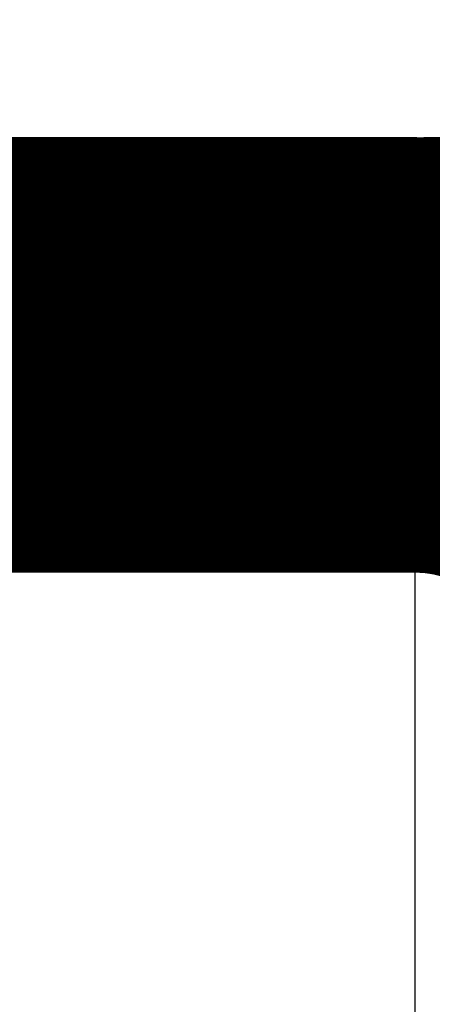
# Model space of a CAD drawing. Extents: x 41 to 1020, y 9 to 733.
# Drawn here: x 750 to 750, y 259 to 261 of the extents above; entities that cross this region are included whole.
import ezdxf

# ---------------------------------------------------------------- set-up
doc = ezdxf.new("R2010")
doc.units = 0
doc.linetypes.add('HIDDENNEW0', pattern=[4.5, 1.5, -1.5, 1.5])
doc.layers.add('MUOTOVIIVAT', color=40, linetype='HIDDENNEW0')
doc.layers.add('TANGVIIVATNONDEF', color=3, linetype='HIDDENNEW0')

msp = doc.modelspace()

# ---------------------------------------------------------------- linework, layer by layer
at = {"layer": 'MUOTOVIIVAT', "color": 40, "linetype": 'CONTINUOUS', "const_width": 0.7}
for points in [[(750.75095, 260.34958), (750.75442, 260.34547, -0.0000003), (750.7577, 260.34157, 0.0000001), (750.7608, 260.33789, -0.0000004), (750.76373, 260.33442, -0.0000021), (750.76649, 260.33115, -0.0000037), (750.76908, 260.32807, -0.0000055), (750.77151, 260.32518, -0.0000075), (750.77379, 260.32248, -0.0000102), (750.77592, 260.31995, -0.0000131), (750.77791, 260.31759, -0.0000168), (750.77976, 260.31539, -0.000021)], [(750.6727, 260.50191, 0.1036194), (750.87339, 260.54395)], [(750.77059, 260.51333, 0.0013485), (750.76847, 260.51336, 0.0009769), (750.76598, 260.5134, 0.0007918), (750.76313, 260.51342, 0.0006765), (750.75994, 260.51344, 0.0006288), (750.75643, 260.51346, 0.0005897), (750.75263, 260.51347, 0.0005802), (750.74854, 260.51346, 0.0005697), (750.7442, 260.51345, 0.0005801), (750.73962, 260.51343, 0.0005857), (750.73483, 260.51339, 0.0006081), (750.72984, 260.51334, 0.000625), (750.72467, 260.51328, 0.0006573), (750.71934, 260.5132, 0.0006841), (750.71389, 260.5131, 0.0007262), (750.70831, 260.51298, 0.0007635), (750.70264, 260.51285, 0.0008166), (750.6969, 260.51269, 0.0008663), (750.6911, 260.51251, 0.0009333), (750.68527, 260.5123, 0.0009981), (750.67942, 260.51207, 0.0010822), (750.67358, 260.51182, 0.0011685), (750.66777, 260.51153, 0.0012801), (750.66201, 260.51122, 0.0013903), (750.65632, 260.51088, 0.0015216), (750.65071, 260.51051, 0.0016899), (750.64521, 260.5101, 0.0019328), (750.63985, 260.50966, 0.002052), (750.63461, 260.50919, 0.0020111), (750.62951, 260.50869, 0.0018168), (750.6245, 260.50817, 0.0013499), (750.61957, 260.50763, 0.0009429), (750.61467, 260.50708, 0.0005004), (750.6098, 260.50653, 0.0000478), (750.60491, 260.50598, -0.0005167), (750.59998, 260.50544, -0.0008529), (750.59501, 260.50492, -0.00107), (750.59, 260.50442, -0.0017662), (750.58476, 260.50394, -0.0028587), (750.57922, 260.5035, -0.0020545), (750.57395, 260.50311, -0.000056), (750.56913, 260.50276, -0.0039439), (750.56237, 260.50246, -0.0071123), (750.55118, 260.50218, -0.003072), (750.53605, 260.50193, -0.0014688)], [(750.89152, 260.00191, 0.4142129), (750.39152, 260.50191)]]:
    msp.add_lwpolyline(points, format="xyb", dxfattribs=at)
for points in [[(750.39152, 260.50191), (741.09162, 260.50198)], [(750.53213, 260.50191), (750.40521, 260.50191)], [(750.53605, 260.50193), (750.53213, 260.50191)]]:
    msp.add_lwpolyline(points, dxfattribs=at)
at = {"layer": 'TANGVIIVATNONDEF', "color": 3, "linetype": 'CONTINUOUS'}
for points in [[(534.99162, 283.35547, 0), (542.29162, 283.35547)], [(732.09158, 113.64688), (725.69157, 113.64688), (719.29156, 113.64688), (712.89154, 113.64688), (706.49153, 113.64689, 0), (700.09152, 113.64689), (693.69151, 113.64689), (687.2915, 113.64689), (680.89149, 113.64689), (674.49148, 113.64689), (668.09147, 113.64689)], [(501.69113, 113.6469, 0), (490.60687, 113.6469)], [(556.89162, 283.35546), (564.19162, 283.35546), (571.49161, 283.35546), (578.7916, 283.35546, 0), (586.09161, 283.35546), (593.39167, 283.35546), (600.69161, 283.35546), (607.99137, 283.35546), (615.29161, 283.35545), (622.59256, 283.35545, 0), (629.89161, 283.35545), (637.18786, 283.35545), (644.4916, 283.35546), (651.80639, 283.35546), (659.0916, 283.35546, 0), (666.33326, 283.35546, 0), (673.6916, 283.35546, 0), (681.22182, 283.35546), (688.29159, 283.35547), (694.68309, 283.35547), (702.89159, 283.35547, 0), (715.53454, 283.35548, 0), (732.09158, 283.35549)], [(750.39154, 259.03161, -0.0000014), (750.39154, 259.06123, -0.0000014), (750.39154, 259.0908, -0.0000014), (750.39153, 259.12029, -0.0000013), (750.39153, 259.14971, -0.0000012), (750.39153, 259.17904, -0.0000012), (750.39153, 259.20827, -0.0000012), (750.39153, 259.23739, -0.0000011), (750.39153, 259.26641, -0.0000011), (750.39152, 259.29531, -0.000001), (750.39152, 259.32407, -0.000001), (750.39152, 259.35271, -0.000001), (750.39152, 259.38119, -0.0000009), (750.39152, 259.40953, -0.0000009), (750.39152, 259.43771, -0.0000008), (750.39152, 259.46572, -0.0000008), (750.39152, 259.49355, -0.0000008), (750.39152, 259.5212, -0.0000007), (750.39152, 259.54866, -0.0000007), (750.39152, 259.57592, -0.0000006), (750.39152, 259.60297, -0.0000006), (750.39152, 259.62981, -0.0000005), (750.39152, 259.65642, -0.0000005), (750.39152, 259.6828, -0.0000005), (750.39152, 259.70893, -0.0000004), (750.39152, 259.73483, -0.0000004), (750.39152, 259.76046, -0.0000003), (750.39152, 259.78584, -0.0000003), (750.39152, 259.81093, -0.0000002), (750.39152, 259.83575, -0.0000002), (750.39152, 259.86028, -0.0000001), (750.39152, 259.88452, -0.0000001), (750.39152, 259.90845, 0), (750.39152, 259.93203), (750.39152, 259.95518), (750.39152, 259.97792, 0), (750.39152, 260.00023), (750.39152, 260.02212), (750.39152, 260.04357), (750.39152, 260.06459), (750.39152, 260.08516), (750.39152, 260.1053), (750.39152, 260.12498), (750.39152, 260.14422, 0), (750.39152, 260.16299), (750.39152, 260.18131), (750.39152, 260.19915), (750.39152, 260.21654), (750.39152, 260.23345), (750.39152, 260.24989), (750.39152, 260.26584, 0), (750.39152, 260.28132), (750.39152, 260.2963, 0), (750.39152, 260.3108), (750.39152, 260.32479), (750.39152, 260.33829), (750.39152, 260.35128, 0), (750.39152, 260.36377), (750.39152, 260.37573, 0), (750.39152, 260.3872), (750.39152, 260.39813, 0), (750.39152, 260.40855, 0), (750.39152, 260.41843, 0), (750.39152, 260.42779), (750.39152, 260.43661, 0), (750.39152, 260.44489, 0.0000002), (750.39152, 260.45262, 0), (750.39152, 260.45982, -0.0000008), (750.39152, 260.46645, 0.0000002), (750.39152, 260.47254, 0.000004), (750.39152, 260.47805, -0.0000004), (750.39152, 260.48302, -0.0000187), (750.39152, 260.48742, 0.0000022), (750.39152, 260.49123, 0.0000987), (750.39152, 260.4944, -0.0000053), (750.39152, 260.49714, -0.0005295), (750.39153, 260.49966, -0.0007965), (750.39154, 260.50193, -0.0008357)], [(751.91567, 261.1274, 0), (751.91885, 261.12447)], [(751.80924, 261.22552, 0), (751.81167, 261.22328)], [(751.78159, 261.25101, 0), (751.78378, 261.24899)], [(751.71687, 261.31068, 0), (751.71829, 261.30937)], [(751.7141, 261.31323, 0), (751.71547, 261.31196)], [(751.70047, 261.32579, 0), (751.7016, 261.32476)], [(751.69723, 261.32878, 0), (751.69829, 261.32781)], [(751.6942, 261.33158, 0), (751.69519, 261.33067, 0), (751.6962, 261.32973)], [(751.68875, 261.3366, 0), (751.6896, 261.33582)], [(751.68414, 261.34085, 0), (751.68485, 261.3402)], [(751.94826, 261.09736, 0.0000003), (751.95162, 261.09426, -0.0000001), (751.955, 261.09114, -0.0000013), (751.9584, 261.08801, 0.0000003), (751.96181, 261.08486, 0.0000051)], [(751.94159, 261.1035, -0.0000001), (751.94492, 261.10044)], [(751.68279, 261.3421, 0), (751.68345, 261.34149)], [(751.67706, 261.34738, 0), (751.67746, 261.34701, -0.0000001), (751.67789, 261.34662, 0), (751.67834, 261.3462, 0), (751.67881, 261.34577, 0), (751.67931, 261.34531, 0), (751.67983, 261.34483, 0), (751.68037, 261.34433, 0), (751.68094, 261.3438, 0), (751.68153, 261.34326)]]:
    msp.add_lwpolyline(points, format="xyb", dxfattribs=at)

doc.saveas('drawing.dxf')
